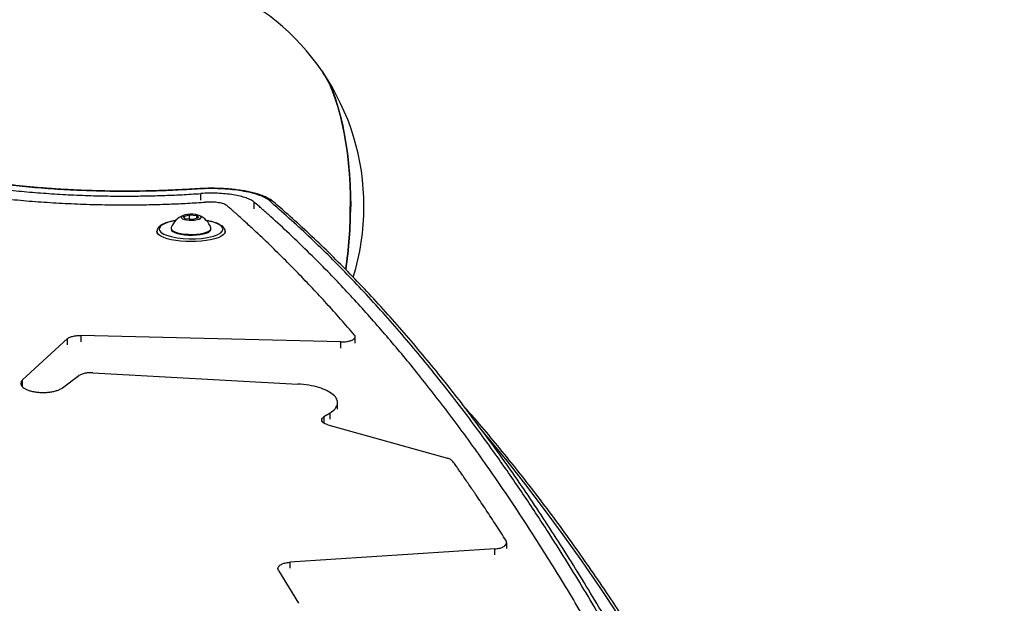
# Model space of a CAD drawing. Units: millimetres. Extents: x -4238 to 5874, y -2253 to 2596.
# Drawn here: x 1794 to 2226, y 606 to 862 of the extents above; entities that cross this region are included whole.
import ezdxf

# ---------------------------------------------------------------- set-up
doc = ezdxf.new("R2010")
doc.units = ezdxf.units.MM

msp = doc.modelspace()

# ---------------------------------------------------------------- linework, layer by layer
at = {"color": 7, "linetype": 'Continuous', "lineweight": 25}
for p, q in [((1873.13, 782.65), (1873.13, 785.52)), ((1896.64, 778.85), (1896.64, 781.71)), ((1865.57, 775.45), (1868.11, 776.15)), ((1866.34, 774.42), (1865.57, 775.45)), ((1869.65, 774.11), (1866.34, 774.42)), ((1868.11, 776.15), (1871.42, 775.84)), ((1868.11, 774.25), (1868.11, 776.15)), ((1872.19, 774.81), (1869.65, 774.11)), ((1871.42, 775.84), (1872.19, 774.81)), ((1871.42, 774.6), (1871.42, 775.84)), ((1860.12, 770.27), (1860.12, 769.91)), ((1877.62, 769.86), (1877.62, 770.23)), ((1853.87, 768.97), (1853.86, 767.98)), ((1853.87, 768.97), (1853.87, 769.03)), ((1883.86, 767.97), (1883.87, 768.9)), ((1934.61, 720.42), (1820.51, 723.22)), ((1820.51, 723.22), (1820.51, 720.44)), ((1940.99, 719.91), (1940.99, 722.68)), ((1814.6, 721.84), (1794.88, 703.71)), ((1814.6, 719.06), (1814.6, 721.84)), ((1934.6, 717.64), (1934.61, 720.42)), ((1812.47, 700.29), (1819.65, 705.6)), ((1825.74, 706.83), (1915.69, 701.91)), ((1794.88, 700.95), (1794.88, 703.71)), ((1933.16, 690.94), (1933.16, 693.67)), ((1929.9, 689.19), (1927.21, 687.45)), ((1929.9, 686.46), (1929.9, 689.19)), ((1927.21, 687.45), (1927.22, 684.78)), ((1928.97, 683.98), (1981.41, 669.32)), ((2007.47, 629.72), (2007.47, 632.36)), ((2002.28, 629.54), (1912.21, 623.7)), ((2002.27, 626.9), (2002.28, 629.54)), ((1912.21, 623.7), (1912.22, 621.07)), ((1907.27, 620.01), (1915.99, 605.68))]:
    msp.add_line(p, q, dxfattribs=at)
at = {"color": 7, "linetype": 'Continuous', "lineweight": 25, "flags": 128}
for points in [[(1926.43, 839.16), (1926.86, 838.51), (1928.27, 836.15), (1929.61, 833.49), (1930.88, 830.54), (1932.07, 827.33), (1933.19, 823.86), (1934.22, 820.15), (1935.15, 816.23), (1935.99, 812.11), (1936.73, 807.83), (1937.35, 803.39), (1937.87, 798.83), (1938.28, 794.16), (1938.57, 789.42), (1938.75, 784.63), (1938.81, 779.81)], [(1926.6, 838.92), (1927.1, 838.16), (1928.49, 835.82), (1929.83, 833.17), (1931.09, 830.24), (1932.28, 827.05), (1933.39, 823.6), (1934.41, 819.91), (1935.34, 816.01), (1936.17, 811.92), (1936.9, 807.66), (1937.53, 803.25), (1938.04, 798.71), (1938.45, 794.08), (1938.74, 789.37), (1938.91, 784.6), (1938.97, 779.81)], [(1871.28, 787.61), (1871.34, 787.6), (1871.48, 787.49)], [(1864.62, 774.85), (1865.06, 774.49), (1865.82, 774.19), (1866.82, 773.97), (1867.99, 773.84), (1869.24, 773.81), (1870.45, 773.89), (1871.54, 774.07), (1872.41, 774.34), (1873, 774.67), (1873.25, 775.04), (1873.15, 775.41), (1872.7, 775.77), (1871.95, 776.07), (1870.94, 776.29), (1869.77, 776.42), (1868.53, 776.45), (1867.32, 776.37), (1866.23, 776.19), (1865.36, 775.92), (1864.77, 775.59), (1864.52, 775.22), (1864.62, 774.85)], [(1862.02, 773.59), (1860.62, 773.33), (1858.91, 772.89), (1857.46, 772.37), (1856.31, 771.79), (1855.48, 771.15), (1855, 770.49), (1854.87, 769.81), (1855.11, 769.13)], [(1860.17, 770.56), (1860.12, 770.21), (1860.34, 769.68)], [(1860.12, 769.91), (1860.12, 769.85), (1860.34, 769.32)], [(1860.34, 769.68), (1860.9, 769.17), (1861.8, 768.71), (1862.98, 768.31), (1864.4, 767.99), (1866.01, 767.76), (1867.73, 767.63), (1869.5, 767.61), (1871.24, 767.7), (1872.89, 767.89), (1874.37, 768.18), (1875.63, 768.55), (1876.61, 769), (1877.27, 769.49), (1877.59, 770.02), (1877.57, 770.52)], [(1860.34, 769.32), (1860.9, 768.81), (1861.8, 768.35), (1862.98, 767.95), (1864.4, 767.62), (1866, 767.39), (1867.73, 767.27), (1869.5, 767.25), (1871.24, 767.34), (1872.89, 767.53), (1874.37, 767.82), (1875.63, 768.19), (1876.61, 768.63), (1877.27, 769.13), (1877.59, 769.65), (1877.62, 769.86)], [(1878.68, 766.84), (1879.59, 767.14), (1880.89, 767.69), (1881.89, 768.3), (1882.54, 768.95), (1882.85, 769.62), (1882.79, 770.3), (1882.37, 770.97), (1881.6, 771.62), (1880.5, 772.21), (1879.11, 772.75), (1877.44, 773.21), (1875.73, 773.56)], [(1854.13, 768.13), (1853.88, 768.82), (1853.87, 768.97)], [(1883.87, 768.87), (1883.85, 768.7), (1883.58, 768.02), (1882.96, 767.35), (1882.01, 766.72), (1880.75, 766.14), (1879.22, 765.63), (1877.44, 765.19), (1875.46, 764.85), (1873.33, 764.59), (1871.09, 764.44), (1868.8, 764.4), (1866.51, 764.46), (1864.28, 764.63), (1862.15, 764.89), (1860.18, 765.26), (1858.42, 765.71), (1856.9, 766.23), (1855.66, 766.82), (1854.73, 767.45), (1854.13, 768.13)], [(2056.56, 600.48), (2048.53, 612.56), (2040.45, 624.33), (2032.33, 635.78), (2024.15, 646.91), (2015.93, 657.72), (2007.66, 668.21), (1999.34, 678.37), (1997.03, 681.14)]]:
    msp.add_lwpolyline(points, dxfattribs=at)
at = {"color": 7, "linetype": 'Continuous', "lineweight": 25}
for centre, radius, start, end in [((1839.81, 779.81), 105, 34.4186, 164.1342), ((1839.81, 779.81), 105, 0, 34.0957), ((1903.53, 779.83), 2.58, 49.9592, 96.4763), ((1755.46, 779.33), 183.34, 351.4815, 0.1502), ((1756.94, 779.33), 182.03, 351.3785, 0.1531), ((1839.81, 779.81), 105, 342.8129, 0), ((1868.86, 767.34), 9.27, 112.2196, 159.6677), ((1868.86, 767.34), 9.27, 20.039, 67.4871), ((1859.32, 772.53), 5.41, 218.9006, 251.4218), ((1869.08, 802.71), 37.13, 251.9862, 284.9813)]:
    msp.add_arc(centre, radius, start, end, dxfattribs=at)
for points, knots in [([(1683.76, 816.09), (1684.06, 815.67), (1684.66, 814.84), (1685.79, 813.58), (1687.08, 812.31), (1688.56, 811.05), (1690.21, 809.79), (1692.65, 808.1), (1696.12, 806.01), (1700.96, 803.53), (1706.45, 801.09), (1712.56, 798.73), (1719.27, 796.44), (1726.54, 794.25), (1734.33, 792.17), (1742.62, 790.23), (1751.37, 788.42), (1760.52, 786.77), (1770.05, 785.3), (1779.9, 784), (1790.03, 782.9), (1800.39, 782), (1810.94, 781.31), (1821.62, 780.83), (1832.39, 780.57), (1842.29, 780.53), (1851.28, 780.65), (1859.34, 780.89), (1867.36, 781.24), (1872.63, 781.58), (1875.27, 781.75)], [0, 0, 0, 0, 0.020893, 0.041784, 0.062675, 0.083566, 0.104445, 0.125335, 0.167087, 0.208841, 0.250574, 0.292292, 0.33401, 0.375705, 0.417383, 0.459062, 0.500716, 0.542356, 0.583998, 0.625617, 0.667226, 0.708839, 0.750435, 0.792024, 0.833623, 0.87521, 0.906404, 0.937601, 0.968799, 1, 1, 1, 1]), ([(1696.49, 816.74), (1697.05, 815.97), (1698.19, 814.43), (1700.75, 812.11), (1703.92, 809.8), (1707.74, 807.5), (1712.18, 805.23), (1717.23, 803.01), (1722.85, 800.84), (1729.03, 798.76), (1735.74, 796.77), (1742.93, 794.88), (1750.59, 793.11), (1758.66, 791.47), (1767.12, 789.98), (1775.92, 788.64), (1785.03, 787.47), (1794.39, 786.48), (1803.97, 785.67), (1813.72, 785.05), (1823.59, 784.62), (1833.53, 784.4), (1841.61, 784.38), (1847.78, 784.45), (1852.04, 784.54), (1856.3, 784.66), (1860.54, 784.82), (1864.76, 785.02), (1868.96, 785.25), (1871.74, 785.43), (1873.13, 785.52)], [0, 0, 0, 0, 0.041779, 0.083555, 0.125319, 0.167071, 0.208826, 0.25056, 0.292278, 0.333997, 0.375692, 0.417371, 0.45905, 0.500705, 0.542345, 0.583986, 0.625606, 0.667214, 0.708828, 0.750424, 0.792013, 0.833612, 0.875199, 0.89303, 0.91085, 0.928676, 0.946509, 0.964338, 0.982168, 1, 1, 1, 1]), ([(1871.48, 787.49), (1868.36, 787.3), (1861.46, 786.87), (1850.58, 786.51), (1838.95, 786.39), (1827.33, 786.55), (1815.81, 786.99), (1804.44, 787.71), (1793.31, 788.7), (1782.51, 789.95), (1772.12, 791.43), (1762.22, 793.15), (1752.85, 795.07), (1744.1, 797.17), (1735.7, 799.53), (1727.83, 802.14), (1720.66, 804.99), (1714.55, 807.93), (1709.61, 810.94), (1705.74, 813.97), (1704.18, 815.99), (1703.4, 817)], [0, 0, 0, 0, 0.0419887, 0.0928063, 0.1438064, 0.1948066, 0.2456241, 0.2965651, 0.3476895, 0.3988143, 0.4497559, 0.5008247, 0.552077, 0.6033299, 0.6543995, 0.7119476, 0.7696261, 0.8271746, 0.8847398, 0.9424348, 1, 1, 1, 1]), ([(1871.27, 787.62), (1870.18, 787.54), (1867.11, 787.33), (1861.87, 787.06), (1855.54, 786.8), (1849.03, 786.63), (1842.49, 786.55), (1835.94, 786.56), (1829.43, 786.66), (1822.96, 786.85), (1816.53, 787.13), (1810.11, 787.49), (1803.73, 787.95), (1797.41, 788.49), (1791.18, 789.12), (1785.06, 789.82), (1779.08, 790.6), (1773.27, 791.45), (1767.66, 792.37), (1762.24, 793.35), (1757.01, 794.39), (1751.96, 795.5), (1747.09, 796.66), (1742.42, 797.88), (1737.97, 799.15), (1733.75, 800.45), (1729.79, 801.8), (1726.09, 803.17), (1722.67, 804.56), (1719.53, 805.96), (1716.7, 807.37), (1714.18, 808.77), (1711.95, 810.15), (1710.04, 811.51), (1708.44, 812.84), (1707.16, 814.1), (1706.33, 815.08), (1706.02, 815.57), (1705.94, 815.7)], [0, 0, 0, 0, 0.0149, 0.041813, 0.070685, 0.0996, 0.128538, 0.15746, 0.186361, 0.214957, 0.24369, 0.272627, 0.301721, 0.330921, 0.360173, 0.389412, 0.418573, 0.447603, 0.476453, 0.50508, 0.533584, 0.562346, 0.591199, 0.620121, 0.649086, 0.678061, 0.707008, 0.735893, 0.764682, 0.793339, 0.821828, 0.850091, 0.878326, 0.906289, 0.934045, 0.961705, 0.989411, 1, 1, 1, 1]), ([(1905.17, 781.79), (1904.95, 781.98), (1904.3, 782.55), (1902.96, 783.35), (1901.15, 784.23), (1899.05, 785.02), (1896.75, 785.7), (1894.28, 786.28), (1891.66, 786.77), (1888.91, 787.17), (1886.05, 787.47), (1883.11, 787.69), (1880.12, 787.81), (1877.11, 787.84), (1874.14, 787.78), (1872.22, 787.66), (1871.28, 787.61)], [0, 0, 0, 0, 0.038514, 0.111787, 0.190788, 0.268097, 0.3442, 0.419778, 0.493698, 0.566928, 0.640436, 0.713228, 0.785431, 0.858114, 0.930919, 1, 1, 1, 1]), ([(1903.24, 782.4), (1902.68, 782.81), (1901.55, 783.64), (1899, 784.75), (1895.89, 785.72), (1892.25, 786.52), (1888.2, 787.13), (1883.85, 787.53), (1879.33, 787.72), (1875.16, 787.7), (1872.57, 787.55), (1871.48, 787.49)], [0, 0, 0, 0, 0.114554, 0.229108, 0.343608, 0.458107, 0.572557, 0.687006, 0.801432, 0.915857, 1, 1, 1, 1]), ([(1896.64, 781.71), (1896.42, 781.88), (1895.99, 782.23), (1895.15, 782.71), (1894.17, 783.17), (1892.68, 783.74), (1890.49, 784.38), (1887.44, 784.98), (1884.05, 785.41), (1880.45, 785.65), (1876.75, 785.71), (1874.33, 785.59), (1873.13, 785.52)], [0, 0, 0, 0, 0.062711, 0.125401, 0.188055, 0.25071, 0.375781, 0.500746, 0.62562, 0.750429, 0.875206, 1, 1, 1, 1]), ([(1884.63, 780.2), (1884.22, 780.47), (1883.39, 781), (1881.03, 781.55), (1878.2, 781.85), (1876.25, 781.78), (1875.27, 781.75)], [0, 0, 0, 0, 0.25052, 0.500625, 0.750371, 1, 1, 1, 1]), ([(1940.7, 723.38), (1938.65, 725.74), (1934.56, 730.46), (1928.37, 737.32), (1922.16, 744.02), (1915.92, 750.54), (1907.12, 759.44), (1899.69, 766.59), (1893.63, 772.16), (1891.56, 774.05), (1889.79, 775.64), (1888.38, 776.9), (1887.26, 777.9), (1886.03, 778.98), (1885.13, 779.77), (1884.63, 780.2)], [0, 0, 0, 0, 0.112186, 0.224204, 0.336172, 0.448147, 0.560124, 0.806462, 0.842587, 0.879051, 0.915394, 0.93561, 0.952833, 0.974296, 1, 1, 1, 1]), ([(2187.5, 264.45), (2187.13, 265.55), (2186.42, 267.67), (2185.41, 270.67), (2184.5, 273.35), (2183.6, 275.99), (2182.69, 278.68), (2181.72, 281.51), (2179.3, 288.55), (2174.02, 303.77), (2166.13, 325.88), (2157.04, 350.5), (2147.62, 375.17), (2137.5, 400.73), (2126.65, 427.05), (2115.37, 453.28), (2103.66, 479.37), (2091.5, 505.24), (2079.16, 530.28), (2066.63, 554.49), (2053.66, 578.32), (2040.24, 601.72), (2026.35, 624.6), (2012.26, 646.51), (1997.96, 667.43), (1983.46, 687.36), (1969.34, 705.53), (1955.63, 722.07), (1942.36, 737.11), (1930.46, 749.75), (1919.97, 760.27), (1911.32, 768.56), (1905.14, 774.21), (1901.5, 777.45), (1900, 778.78), (1898.39, 780.2), (1897.24, 781.19), (1896.64, 781.71)], [0, 0, 0, 0, 0.004582, 0.008728, 0.012439, 0.015739, 0.019709, 0.023654, 0.027575, 0.049179, 0.087817, 0.122317, 0.156816, 0.197885, 0.238955, 0.280025, 0.324027, 0.368028, 0.412028, 0.456028, 0.50003, 0.546697, 0.593362, 0.640027, 0.686691, 0.733356, 0.78002, 0.821083, 0.862147, 0.903209, 0.930311, 0.957411, 0.981227, 0.985646, 0.989832, 0.994617, 1, 1, 1, 1]), ([(2194.33, 265.53), (2191.36, 274.31), (2184.42, 294.79), (2173.3, 326.09), (2160.95, 359.38), (2148.37, 391.72), (2135.57, 423.11), (2122.54, 453.53), (2109.28, 482.97), (2095.8, 511.41), (2082.1, 538.84), (2068.17, 565.24), (2054.02, 590.61), (2039.64, 614.93), (2026.26, 636.25), (2013.93, 654.85), (2001.22, 673.14), (1986.82, 692.65), (1970.66, 713.02), (1954.22, 732.22), (1937.5, 750.21), (1920.53, 767.09), (1909, 777.3), (1903.24, 782.4)], [0, 0, 0, 0, 0.0364453, 0.0850756, 0.1337131, 0.1823434, 0.2309728, 0.2796091, 0.3282385, 0.3768668, 0.425502, 0.4741303, 0.5227575, 0.5713915, 0.6200187, 0.6564679, 0.6929171, 0.7439577, 0.7950059, 0.8460466, 0.8973618, 0.9486847, 1, 1, 1, 1]), ([(2197.03, 264.34), (2196.3, 266.51), (2193.54, 274.72), (2188.73, 288.73), (2182.58, 306.35), (2176.39, 323.7), (2170.15, 340.8), (2163.86, 357.63), (2157.52, 374.19), (2151.12, 390.46), (2144.66, 406.45), (2138.14, 422.22), (2131.54, 437.79), (2124.85, 453.16), (2118.1, 468.29), (2111.29, 483.17), (2104.41, 497.81), (2097.47, 512.19), (2090.46, 526.33), (2083.39, 540.2), (2076.25, 553.82), (2069.05, 567.17), (2061.79, 580.25), (2054.47, 593.07), (2047.08, 605.61), (2039.63, 617.89), (2032.11, 629.9), (2024.52, 641.65), (2016.87, 653.12), (2009.14, 664.32), (2001.35, 675.24), (1993.5, 685.88), (1985.58, 696.24), (1977.59, 706.31), (1969.54, 716.1), (1961.42, 725.6), (1953.24, 734.82), (1944.99, 743.73), (1936.68, 752.35), (1928.29, 760.68), (1919.83, 768.71), (1912.12, 775.77), (1907.22, 780.01), (1905.17, 781.77)], [0, 0, 0, 0, 0.008957, 0.033825, 0.058675, 0.083498, 0.108288, 0.133036, 0.157735, 0.182378, 0.206955, 0.231489, 0.256249, 0.281033, 0.30584, 0.330668, 0.355516, 0.380383, 0.405266, 0.430165, 0.455077, 0.480002, 0.504936, 0.529879, 0.554829, 0.5798, 0.604798, 0.629821, 0.654868, 0.679936, 0.705025, 0.730132, 0.755256, 0.780393, 0.805543, 0.830702, 0.85587, 0.88106, 0.906185, 0.931367, 0.956604, 0.981893, 1, 1, 1, 1]), ([(1862.17, 773.68), (1862.14, 773.67), (1861.44, 773.58), (1860.21, 773.32), (1858.53, 772.89), (1857.06, 772.36), (1855.82, 771.75), (1854.88, 771.07), (1854.25, 770.33), (1853.91, 769.65), (1853.91, 769.22), (1853.9, 769.07)], [0, 0, 0, 0, 0.00734, 0.145074, 0.283604, 0.423438, 0.565397, 0.710603, 0.833112, 0.941936, 1, 1, 1, 1]), ([(1883.83, 768.85), (1883.84, 768.96), (1883.88, 769.35), (1883.63, 770.01), (1883.13, 770.73), (1882.35, 771.4), (1881.28, 772.03), (1879.91, 772.61), (1878.3, 773.09), (1876.84, 773.44), (1875.87, 773.59), (1875.56, 773.64)], [0, 0, 0, 0, 0.04158, 0.149426, 0.259008, 0.38138, 0.51838, 0.659466, 0.798235, 0.93506, 1, 1, 1, 1]), ([(1814.6, 721.84), (1814.92, 722.06), (1815.57, 722.51), (1817.22, 722.98), (1818.94, 723.21), (1820.07, 723.22), (1820.51, 723.22)], [0, 0, 0, 0, 0.2728912, 0.5457824, 0.8186737, 1, 1, 1, 1]), ([(1934.61, 720.42), (1935.28, 720.43), (1936.64, 720.44), (1938.5, 720.79), (1939.96, 721.33), (1940.85, 722.03), (1941.11, 722.75), (1940.83, 723.19), (1940.7, 723.38)], [0, 0, 0, 0, 0.173081, 0.346161, 0.519241, 0.692321, 0.8654, 1, 1, 1, 1]), ([(1825.74, 706.83), (1825.06, 706.84), (1823.71, 706.86), (1821.8, 706.55), (1820.42, 706.1), (1819.86, 705.74), (1819.65, 705.6)], [0, 0, 0, 0, 0.278285, 0.556571, 0.834856, 1, 1, 1, 1]), ([(1794.88, 703.71), (1794.74, 703.55), (1794.44, 703.24), (1794.19, 702.75), (1794.06, 702.17), (1794.19, 701.5), (1794.68, 700.77), (1795.5, 700.09), (1796.62, 699.49), (1798.01, 698.98), (1799.61, 698.58), (1801.36, 698.32), (1803.2, 698.19), (1805.07, 698.21), (1806.9, 698.38), (1808.62, 698.68), (1810.16, 699.11), (1811.49, 699.64), (1812.14, 700.07), (1812.47, 700.29)], [0, 0, 0, 0, 0.0417612, 0.0835637, 0.1253608, 0.1880026, 0.2506258, 0.3132125, 0.3757495, 0.4382312, 0.5006594, 0.5630441, 0.6254011, 0.6877505, 0.7501133, 0.8125087, 0.8749511, 0.9374408, 1, 1, 1, 1]), ([(1929.9, 689.19), (1930.72, 689.81), (1932.36, 691.05), (1933.31, 693.14), (1933.05, 695.24), (1931.52, 697.24), (1928.82, 699.01), (1925.13, 700.44), (1920.68, 701.49), (1917.35, 701.77), (1915.69, 701.91)], [0, 0, 0, 0, 0.125095, 0.250279, 0.375484, 0.500638, 0.625681, 0.750582, 0.875342, 1, 1, 1, 1]), ([(2226, 240.08), (2224.93, 243.2), (2221.81, 252.25), (2216.59, 267.06), (2210.32, 284.43), (2203.98, 301.56), (2197.58, 318.46), (2191.1, 335.12), (2184.55, 351.54), (2177.94, 367.72), (2171.25, 383.65), (2164.51, 399.33), (2157.7, 414.77), (2150.82, 429.95), (2143.88, 444.87), (2136.88, 459.54), (2129.82, 473.95), (2122.7, 488.1), (2115.52, 501.98), (2108.29, 515.6), (2101, 528.95), (2093.65, 542.03), (2086.25, 554.84), (2078.79, 567.37), (2071.28, 579.63), (2063.73, 591.61), (2056.12, 603.31), (2048.46, 614.72), (2040.76, 625.86), (2033.01, 636.71), (2025.21, 647.27), (2017.37, 657.55), (2009.48, 667.53), (2001.56, 677.22), (1994.56, 685.51), (1990.19, 690.45), (1988.49, 692.37)], [0, 0, 0, 0, 0.015859, 0.046, 0.076143, 0.106286, 0.136429, 0.166574, 0.196719, 0.226865, 0.257012, 0.28716, 0.317308, 0.347457, 0.377608, 0.407759, 0.437911, 0.468064, 0.498218, 0.528373, 0.558529, 0.588686, 0.618844, 0.649002, 0.679162, 0.709322, 0.739484, 0.769646, 0.799808, 0.829972, 0.860136, 0.8903, 0.920464, 0.950628, 0.980792, 1, 1, 1, 1]), ([(1928.97, 683.98), (1928.44, 684.16), (1927.39, 684.52), (1926.45, 685.29), (1926.14, 686.14), (1926.46, 686.89), (1927, 687.29), (1927.21, 687.45)], [0, 0, 0, 0, 0.215282, 0.430565, 0.645846, 0.861126, 1, 1, 1, 1]), ([(1983.87, 667.89), (1983.6, 668.18), (1983.07, 668.75), (1981.97, 669.13), (1981.41, 669.32)], [0, 0, 0, 0, 0.5, 1, 1, 1, 1]), ([(2007.21, 633.18), (2005.75, 635.45), (2002.85, 639.96), (1998.5, 646.56), (1994.64, 652.32), (1991.24, 657.32), (1988.9, 660.7), (1987.21, 663.14), (1986.16, 664.64), (1985.06, 666.21), (1984.29, 667.29), (1983.87, 667.89)], [0, 0, 0, 0, 0.190203, 0.376503, 0.562138, 0.686336, 0.812183, 0.860416, 0.902644, 0.945932, 1, 1, 1, 1]), ([(2002.28, 629.54), (2002.94, 629.62), (2004.26, 629.77), (2005.9, 630.37), (2007.04, 631.17), (2007.56, 632.11), (2007.44, 632.8), (2007.24, 633.14), (2007.21, 633.18)], [0, 0, 0, 0, 0.195127, 0.390253, 0.58538, 0.780505, 0.975631, 1, 1, 1, 1]), ([(1907.27, 620.01), (1907.14, 620.33), (1906.88, 620.97), (1907.36, 621.95), (1908.43, 622.78), (1910.09, 623.45), (1911.48, 623.61), (1912.21, 623.7)], [0, 0, 0, 0, 0.195589, 0.391177, 0.586764, 0.782351, 1, 1, 1, 1])]:
    msp.add_open_spline(points, degree=3, knots=knots, dxfattribs=at)

doc.saveas('drawing.dxf')
